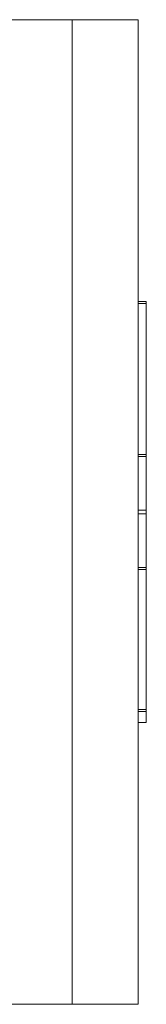
# Model space of a CAD drawing. Units: millimetres. Extents: x -1224 to 1129, y -472 to 1264.
# Drawn here: x 316 to 354, y -269 to 31 of the extents above; entities that cross this region are included whole.
import ezdxf

# ---------------------------------------------------------------- set-up
doc = ezdxf.new("R2010")
doc.units = ezdxf.units.MM

msp = doc.modelspace()

# ---------------------------------------------------------------- linework, layer by layer
at = {"color": 7, "linetype": 'Continuous', "lineweight": 15}
for p, q in [((331.71, 30.55), (239.21, 30.55)), ((351.71, 30.55), (331.71, 30.55)), ((351.71, 30.55), (351.71, -269.45)), ((351.71, -55.27), (354.21, -55.27)), ((354.21, -55.27), (354.21, -55.89)), ((354.21, -55.89), (354.21, -101.97)), ((354.21, -101.97), (354.21, -102.55)), ((354.21, -102.55), (354.21, -118.88)), ((354.21, -118.88), (354.21, -120.03)), ((354.21, -120.03), (354.21, -136.36)), ((354.21, -136.36), (354.21, -136.93)), ((354.21, -136.93), (354.21, -179.64)), ((354.21, -179.64), (354.21, -180.27)), ((351.71, -180.27), (354.21, -180.27)), ((354.21, -180.27), (354.21, -183.6)), ((351.71, -183.64), (354.21, -183.64)), ((354.21, -183.6), (354.21, -183.64)), ((239.21, -269.45), (331.71, -269.45)), ((331.71, -269.45), (351.71, -269.45))]:
    msp.add_line(p, q, dxfattribs=at)
at = {"color": 8, "linetype": 'Continuous', "lineweight": 0}
for p, q in [((331.71, 30.55), (331.71, -269.45)), ((351.71, -55.89), (354.21, -55.89)), ((351.71, -101.97), (354.21, -101.97)), ((351.71, -102.55), (354.21, -102.55)), ((351.71, -118.88), (354.21, -118.88)), ((351.71, -120.03), (354.21, -120.03)), ((351.71, -136.36), (354.21, -136.36)), ((351.71, -136.93), (354.21, -136.93)), ((351.71, -179.64), (354.21, -179.64)), ((351.71, -183.6), (354.21, -183.6))]:
    msp.add_line(p, q, dxfattribs=at)

doc.saveas('drawing.dxf')
